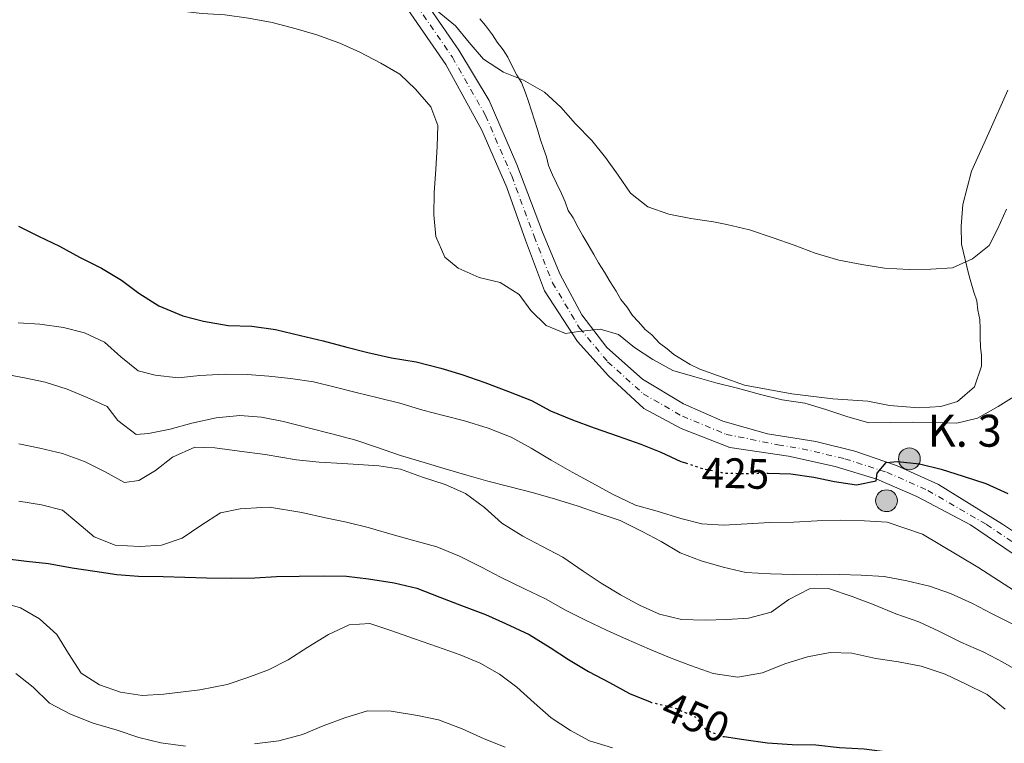
# Model space of a CAD drawing. Units: metres. Extents: x 628300 to 631766, y 4708796 to 4711176.
# Drawn here: x 630301 to 630533, y 4710445 to 4710615 of the extents above; entities that cross this region are included whole.
import ezdxf
from ezdxf.enums import TextEntityAlignment as Align

# ---------------------------------------------------------------- set-up
doc = ezdxf.new("R2010")
doc.units = ezdxf.units.M
doc.header["$MEASUREMENT"] = 0
doc.linetypes.add('DGN Style 4', pattern=[2.7856150101045474, 1.391937544087219, -0.6959687720436097, 0.001739921930109024, -0.6959687720436097])
doc.linetypes.add('DGN Style 5', pattern=[1.217945351076317, 0.5219765790327072, -0.6959687720436097])
for name, color, linetype, lineweight in [('Carretera', 9, 'Continuous', 0), ('Cota de curva de nivel directora', 7, 'Continuous', 0), ('Curva de nivel directora', 30, 'Continuous', 30), ('Curva de nivel directora no vista', 30, 'DGN Style 5', 30), ('Curva de nivel intermedia', 30, 'Continuous', 0), ('Eje de carretera', 7, 'DGN Style 4', 0), ('Hito kilométrico (PK) carretera', 7, 'Continuous', 0), ('Línea blanca (vial)', 7, 'Continuous', 13), ('Línea de cambio de uso (parcela vista)', 92, 'Continuous', 0), ('Puente', 1, 'Continuous', 0), ('Texto de Punto Kilométrico carretera', 7, 'Continuous', 0)]:
    doc.layers.add(name, color=color, linetype=linetype, lineweight=lineweight)
doc.styles.add('Style-Arial', font='arial.ttf')

# ---------------------------------------------------------------- blocks, each defined once
blk = doc.blocks.new('5HITCA')
at = {"layer": 'Puente', "linetype": 'Continuous', "lineweight": 0}
h = blk.add_hatch(color=1, dxfattribs=at)
edge = h.paths.add_edge_path()
edge.add_arc((0, 0), 0.2558578010358639, 0, 360)
at = {"layer": 'Puente', "color": 7, "linetype": 'Continuous', "lineweight": 0}
blk.add_circle((0, 0), 0.2558578010358639, dxfattribs=at)

msp = doc.modelspace()

# ---------------------------------------------------------------- linework, layer by layer
at = {"layer": 'Carretera', "color": 9, "linetype": 'Continuous', "lineweight": 0}
for points in [[(630538.5300000011, 4710487.33, 428.1699999999983), (630524.8099999992, 4710496.650000001, 426.75), (630512.2399999986, 4710503.320000002, 425.8600000000006), (630502.8399999996, 4710507.369999999, 425.3300000000018), (630493.0100000015, 4710510.310000001, 424.6199999999953), (630482.0700000004, 4710512.790000002, 423.7299999999959), (630468.2600000014, 4710514.77, 422.8399999999965), (630456.8399999996, 4710519.230000001, 421.9499999999971), (630448.089999999, 4710523.970000001, 421.9499999999971), (630439.7300000016, 4710531.600000001, 421.2400000000052), (630432.4800000007, 4710539.699999998, 420.3500000000058), (630424.7100000011, 4710551.560000001, 419.820000000007), (630420.280000001, 4710563.480000001, 418.75), (630415.8399999997, 4710575.850000001, 418.0399999999936), (630410.0399999995, 4710589.310000001, 417.1499999999942), (630401.5500000002, 4710604.720000001, 416.0800000000018), (630390.3700000021, 4710620.970000001, 415.0200000000041)], [(630395.4799999995, 4710621.28, 414.8399999999965), (630404.6000000013, 4710608.109999998, 415.5500000000029), (630411.7000000002, 4710596.230000001, 416.2599999999948), (630418.1900000012, 4710581.230000001, 417.3300000000018), (630424.2500000007, 4710565.329999999, 418.75), (630428.4200000016, 4710555.4, 419.6399999999995), (630433.4799999997, 4710545.939999999, 420.1699999999983), (630439.3899999995, 4710538.259999999, 420.5299999999989), (630447.7499999992, 4710530.850000001, 421.0599999999977), (630457.4099999996, 4710525.020000001, 421.9499999999971), (630466.5899999995, 4710520.960000001, 422.3099999999977), (630477.0900000003, 4710518.029999998, 423.3699999999953), (630488.4600000008, 4710516.230000001, 424.2599999999948), (630497.6099999994, 4710513.949999999, 424.8000000000029), (630507.4499999987, 4710510.569999999, 425.3300000000018), (630517.3099999981, 4710506.07, 426.0399999999936), (630532.3599999998, 4710496.779999998, 427.2899999999936), (630544.2899999989, 4710488.77, 428)]]:
    msp.add_polyline3d(points, dxfattribs=at)
at = {"layer": 'Curva de nivel directora', "color": 30, "linetype": 'Continuous', "lineweight": 30, "flags": 128}
for points, elevation in [([(630301.1199999986, 4710566.79), (630305.8300000003, 4710564.42), (630310.7599999988, 4710562.070000002), (630315.4799999996, 4710559.480000001), (630320.6299999994, 4710556.91), (630325.3500000001, 4710554.100000001), (630329.4000000004, 4710551.060000001), (630334.1299999999, 4710548.029999999), (630339.7200000002, 4710545.680000001), (630344.6399999999, 4710544.440000001), (630350.4299999989, 4710543.430000001), (630355.99, 4710543.300000003), (630361.5600000002, 4710542.510000001), (630367.3699999994, 4710541.060000001), (630372.7200000003, 4710539.82), (630378.2999999993, 4710538.36), (630383.219999999, 4710537.12), (630388.7899999992, 4710535.880000002), (630394.5899999995, 4710534.869999999), (630400.4000000008, 4710533.420000001), (630405.3099999994, 4710531.95), (630410.6799999982, 4710530.039999999), (630416.2699999984, 4710527.92), (630421.6500000008, 4710525.79), (630426.13, 4710523.430000001), (630431.2799999998, 4710521.29), (630436.4299999997, 4710519.380000002), (630442.0199999999, 4710517.480000001), (630447.3899999988, 4710515.580000003), (630452.0899999995, 4710513.660000003), (630456.79, 4710511.520000001), (630457.8499999995, 4710511.170000002)], 425), ([(630477.0000000005, 4710508.76), (630477.2899999989, 4710508.770000001), (630482.6299999988, 4710508.640000002), (630487.9799999997, 4710507.850000001), (630492.8799999993, 4710506.820000002), (630498.009999999, 4710506.02), (630502.6600000004, 4710506.990000002), (630502.8499999981, 4710508.770000001), (630505.0299999998, 4710511.260000001), (630507.6899999996, 4710511.529999999), (630512.8099999981, 4710510.95), (630517.949999999, 4710509.710000002), (630523.0900000001, 4710508.02), (630528.4500000001, 4710506.340000002), (630533.610000001, 4710503.980000001)], 425), ([(630297.92, 4710488.699999999), (630303.0399999986, 4710488.12), (630308.1599999995, 4710487.550000003), (630313.7299999995, 4710486.530000002), (630319.0800000007, 4710485.740000002), (630324.2100000002, 4710484.939999999), (630329.3299999988, 4710484.590000001), (630335.1099999989, 4710484.470000003), (630340.2199999986, 4710484.330000003), (630345.3399999995, 4710484.199999999), (630351.1199999995, 4710484.080000001), (630356.6699999995, 4710484.180000001), (630361.7799999992, 4710484.49), (630367.1100000001, 4710484.590000001), (630372.8900000004, 4710484.689999999), (630378.2300000001, 4710484.560000001), (630383.3499999987, 4710483.980000001), (630389.3700000002, 4710482.980000001), (630394.719999999, 4710481.740000002), (630400.0999999992, 4710479.610000002), (630405.24, 4710477.7), (630410.8399999992, 4710475.580000001), (630415.5399999997, 4710473.439999999), (630421.1399999988, 4710470.869999999), (630426.0899999997, 4710467.840000001), (630430.3599999989, 4710465.030000002), (630435.0799999996, 4710462.220000001), (630440.0099999983, 4710459.640000002), (630444.72, 4710457.060000001), (630449.519999999, 4710455.070000002)], 450), ([(630466.9099999988, 4710446.930000001), (630471.5899999992, 4710446.199999999), (630477.1599999992, 4710445.41), (630482.9399999994, 4710445.060000001), (630488.5000000005, 4710444.940000001), (630494.0700000006, 4710444.369999999), (630499.8499999985, 4710444.029999999), (630505.8700000001, 4710443.250000001), (630510.9999999999, 4710442.220000001), (630515.9100000005, 4710441.199999999), (630521.4899999995, 4710439.740000002), (630526.8399999985, 4710438.720000001), (630532.2000000007, 4710437.490000002), (630537.5699999994, 4710435.58)], 450)]:
    msp.add_lwpolyline(points, dxfattribs=dict(at, elevation=elevation))
at = {"layer": 'Curva de nivel directora no vista', "color": 30, "linetype": 'DGN Style 5', "lineweight": 30, "flags": 128}
for points, elevation in [([(630457.8499999995, 4710511.170000002), (630461.9299999987, 4710509.83), (630466.8399999995, 4710508.810000001), (630471.9600000002, 4710508.670000001), (630477.0000000005, 4710508.76)], 425), ([(630449.519999999, 4710455.070000002), (630449.8699999999, 4710454.930000001), (630455.23, 4710453.689999999), (630460.1600000006, 4710451.550000001), (630462.6599999996, 4710448.480000001), (630466.4599999995, 4710447), (630466.9099999988, 4710446.930000001)], 450)]:
    msp.add_lwpolyline(points, dxfattribs=dict(at, elevation=elevation))
at = {"layer": 'Curva de nivel intermedia', "color": 30, "linetype": 'Continuous', "lineweight": 0, "flags": 128}
for points, elevation in [([(630299.1100000015, 4710632.819999999), (630304.25, 4710631.349999999), (630308.9500000007, 4710629.429999999), (630313.8800000015, 4710626.849999999), (630318.8200000012, 4710624.27), (630323.5199999996, 4710622.359999998), (630328.4400000013, 4710620.439999999), (630333.37, 4710618.529999999), (630338.7200000011, 4710617.289999999), (630344.2900000011, 4710616.720000002), (630349.6300000009, 4710616.369999998), (630355.200000001, 4710615.579999999), (630360.7700000011, 4710614.569999998), (630366.3600000013, 4710613.109999999), (630371.2699999998, 4710611.640000001), (630376.640000001, 4710609.73), (630381.3500000003, 4710607.589999998), (630386.2800000012, 4710605.009999999), (630390.7699999994, 4710602.430000001), (630394.3900000004, 4710598.930000001), (630398.0200000004, 4710594.77), (630399.650000002, 4710590.359999999), (630399.5200000001, 4710585.470000002)], 420.0000000000001), ([(630399.5300000013, 4710617.31), (630403.8200000006, 4710613.829999999), (630407.0000000013, 4710609.88), (630410.4000000011, 4710605.939999999), (630415.1200000017, 4710602.91), (630419.8200000002, 4710600.999999999), (630424.7599999999, 4710598.189999999), (630428.6, 4710594.699999998), (630432.0100000007, 4710590.76), (630435.8500000008, 4710586.83), (630439.0400000004, 4710582.890000001), (630441.9999999999, 4710578.720000001), (630444.9600000014, 4710574.539999999), (630449.0200000005, 4710571.279999998), (630453.9400000002, 4710569.59), (630459.0699999998, 4710568.569999998), (630464.4200000009, 4710567.78), (630467.5400000013, 4710567.160000001), (630472.9000000012, 4710565.92), (630478.4900000015, 4710564.020000001), (630483.410000001, 4710562.33), (630488.3300000007, 4710560.42), (630493.9200000009, 4710558.740000002), (630499.2699999996, 4710557.719999999), (630504.6200000006, 4710556.930000001), (630510.4000000008, 4710556.579999999), (630515.5100000005, 4710556.67), (630520.6200000001, 4710556.99), (630525.2500000015, 4710559.069999999), (630529.1900000019, 4710562.25), (630531.1299999999, 4710566.060000001), (630533.2700000012, 4710570.769999999)], 415), ([(630399.5200000001, 4710585.470000002), (630399.1700000014, 4710580.119999998), (630398.8200000006, 4710574.559999999), (630398.6900000009, 4710569.449999999), (630399.2200000007, 4710564.34), (630401.3100000005, 4710559.489999999), (630404.4700000011, 4710556.880000001), (630409.3900000007, 4710554.74), (630414.3100000004, 4710553.499999999), (630418.8000000009, 4710550.689999999), (630421.53, 4710546.960000001), (630425.150000001, 4710543.460000001), (630429.6300000004, 4710541.539999999), (630432.7300000006, 4710542.039999999), (630437.8400000001, 4710542.58), (630442.0800000003, 4710541.319999999), (630445.9100000013, 4710538.269999999), (630450.1900000017, 4710535.460000001), (630454.9000000014, 4710532.88), (630460.0399999999, 4710531.409999999), (630464.9500000007, 4710529.939999999), (630470.0900000016, 4710528.7), (630475.4500000015, 4710527.24), (630480.5800000012, 4710525.990000002), (630485.9300000002, 4710525.199999999), (630490.8400000008, 4710523.730000001), (630495.7600000004, 4710522.039999999), (630500.9000000014, 4710520.57), (630506.0100000009, 4710520.66), (630511.1200000006, 4710520.749999999), (630516.4600000004, 4710520.62), (630521.5700000002, 4710520.49), (630526.4400000004, 4710521.689999999), (630531.2800000019, 4710524.439999999), (630535.6800000007, 4710527.189999999)], 420.0000000000001), ([(630301.0600000004, 4710544.069999999), (630306.1800000012, 4710543.720000001), (630311.7500000013, 4710542.929999999), (630316.6599999998, 4710541.680000001), (630321.3700000015, 4710539.539999999), (630325.2100000017, 4710536.050000002), (630329.2599999995, 4710532.789999999), (630333.2800000006, 4710531.749999999), (630338.6300000016, 4710531.17), (630343.7300000001, 4710531.710000001), (630349.7300000016, 4710532.039999999), (630354.8400000011, 4710531.9), (630359.9599999997, 4710531.55), (630365.0800000007, 4710530.970000001), (630370.4299999992, 4710530.180000001), (630375.5600000012, 4710528.939999999), (630380.480000001, 4710527.689999999), (630385.6100000006, 4710526.449999999), (630390.7400000005, 4710525.199999999), (630396.1100000015, 4710523.519999999), (630401.02, 4710522.27), (630405.9300000007, 4710521.029999998), (630411.5200000008, 4710519.350000001), (630416.8899999999, 4710517.220000001), (630421.5999999993, 4710514.63), (630426.3200000002, 4710511.829999999), (630431.2599999999, 4710509.02), (630435.9700000016, 4710506.439999999), (630440.69, 4710503.859999998), (630446.0700000002, 4710501.279999998), (630451.1999999998, 4710499.819999999), (630456.79, 4710498.140000001), (630461.7000000007, 4710496.890000001), (630466.8200000015, 4710496.539999999), (630472.3700000015, 4710496.859999999), (630477.7000000001, 4710497.170000001), (630483.25, 4710497.269999999), (630488.8100000012, 4710497.589999998), (630494.3600000012, 4710497.689999999), (630499.92, 4710497.57), (630505.2599999999, 4710497.220000001), (630513.53, 4710494.470000001), (630526.5600000012, 4710486.699999998), (630549.9400000012, 4710471.550000001)], 430), ([(630297.1800000002, 4710532.180000001), (630302.5300000012, 4710531.160000001), (630307.4400000019, 4710530.130000001), (630312.5800000007, 4710528.449999999), (630317.2800000012, 4710526.529999999), (630321.9900000007, 4710524.390000001), (630324.4900000019, 4710521.100000001), (630328.77, 4710517.84), (630331.6600000003, 4710518.109999999), (630336.7499999995, 4710519.09), (630341.8400000012, 4710520.52), (630347.5900000002, 4710521.730000001), (630353.1400000001, 4710522.27), (630358.2600000009, 4710521.920000001), (630363.3900000007, 4710520.899999999), (630369.190000001, 4710519.439999999), (630374.7800000012, 4710517.989999999), (630380.3600000002, 4710516.529999999), (630385.2799999998, 4710514.84), (630390.87, 4710512.929999999), (630396.4600000002, 4710511.259999999), (630401.3700000009, 4710509.789999999), (630406.5099999995, 4710508.319999999), (630411.4200000003, 4710506.849999999), (630416.3399999999, 4710505.600000001), (630422.1400000004, 4710504.150000001)], 435.0000000000001), ([(630301.2400000015, 4710515.67), (630306.1400000011, 4710514.649999999), (630311.5000000009, 4710513.409999999), (630316.6500000008, 4710511.5), (630321.3600000005, 4710509.140000001), (630326.0699999998, 4710506.55), (630329.3900000014, 4710507.060000001), (630333.35, 4710509.350000001), (630337.2999999995, 4710512.529999998), (630342.5900000001, 4710514.849999999), (630347.2599999994, 4710514.71), (630353.0599999997, 4710513.92), (630359.0700000002, 4710513.140000001), (630366.4300000005, 4710511.930000001), (630371.7700000004, 4710511.359999999), (630377.3300000015, 4710511.009999999), (630385.7900000017, 4710510.49), (630390.9100000003, 4710509.699999998), (630396.0600000002, 4710507.79), (630401.42, 4710506.100000001)], 440), ([(630401.42, 4710506.100000001), (630406.1299999997, 4710503.960000001), (630410.6300000013, 4710500.710000001), (630414.7000000017, 4710497.000000001), (630419.6400000014, 4710493.980000001), (630424.1299999995, 4710491.609999999), (630429.0600000003, 4710489.03), (630433.79, 4710485.78), (630438.0599999991, 4710482.970000001), (630442.5600000008, 4710480.160000001), (630447.0400000003, 4710477.789999999), (630451.7499999997, 4710475.65), (630456.8800000016, 4710474.409999999), (630462.4400000006, 4710474.28), (630467.5500000002, 4710474.369999999), (630472.6599999998, 4710474.689999999), (630477.9700000006, 4710476.109999998), (630482.1400000014, 4710479.079999999), (630486.9800000006, 4710481.609999999), (630491.4300000009, 4710481.679999999), (630497.020000001, 4710479.779999998), (630502.1600000019, 4710477.869999999), (630507.3099999997, 4710475.739999999), (630512.6800000007, 4710473.830000001), (630517.3900000004, 4710471.699999998), (630522.54, 4710469.119999999), (630527.9200000003, 4710466.77), (630532.4100000006, 4710464.4), (630537.5700000017, 4710461.380000001)], 440), ([(630301.1900000002, 4710502.15), (630306.5400000011, 4710501.359999999), (630311.4500000018, 4710500.109999999), (630314.8400000003, 4710497.28), (630318.9000000017, 4710493.8), (630323.8200000012, 4710491.88), (630329.6100000005, 4710491.539999999), (630334.7100000011, 4710491.849999999), (630339.5700000004, 4710493.489999999), (630343.9700000016, 4710496.46), (630348.5800000004, 4710499.430000001), (630353.2300000018, 4710500.4), (630358.3400000016, 4710500.720000001), (630360.1200000006, 4710500.749999999), (630367.6900000012, 4710499.550000001), (630373.2700000004, 4710498.310000001), (630378.1800000009, 4710497.289999999), (630383.3100000008, 4710496.039999999), (630388.9000000008, 4710494.359999998), (630394.2600000009, 4710492.899999999), (630399.4000000019, 4710491.439999999)], 445), ([(630422.1400000004, 4710504.150000001), (630427.2800000011, 4710502.689999999), (630432.6400000011, 4710500.999999999), (630437.5600000008, 4710499.31), (630442.4800000003, 4710497.62), (630447.6400000014, 4710495.039999999), (630452.1299999997, 4710492.680000001), (630456.6200000001, 4710490.09), (630461.5399999998, 4710488.179999999), (630466.6800000007, 4710486.71), (630472.0400000006, 4710485.469999999), (630477.8200000008, 4710485.13), (630483.1600000006, 4710485), (630488.7199999995, 4710484.880000002), (630494.0500000005, 4710484.970000001), (630499.16, 4710484.84), (630504.4999999999, 4710484.49), (630509.8600000021, 4710483.470000001), (630515.2100000009, 4710482.230000001), (630520.1300000006, 4710480.539999999), (630525.2900000016, 4710478.189999999), (630529.7700000008, 4710475.82), (630534.9299999997, 4710473.24)], 435.0000000000001), ([(630399.4000000019, 4710491.439999999), (630404.7700000006, 4710489.31), (630409.9299999995, 4710486.73), (630414.4199999999, 4710484.369999999), (630420.0200000012, 4710481.58), (630424.9499999998, 4710479.220000001), (630429.6700000005, 4710476.630000002), (630434.3800000001, 4710474.269999999), (630439.3100000009, 4710471.910000001), (630444.0100000014, 4710469.779999998), (630449.3899999993, 4710467.42), (630454.0899999999, 4710465.509999999), (630459.0099999995, 4710463.59), (630464.3800000006, 4710461.689999999), (630470.1699999998, 4710460.9), (630475.9299999998, 4710461.890000001), (630481.2300000016, 4710463.989999999), (630486.5400000003, 4710465.63), (630491.850000001, 4710466.619999997), (630496.9699999996, 4710466.49), (630502.5500000009, 4710465.25), (630507.9000000019, 4710464.460000001), (630513.2500000007, 4710463.439999999), (630518.8400000008, 4710461.539999999), (630523.9900000007, 4710459.179999999), (630528.7000000002, 4710456.820000002), (630532.9900000017, 4710453.34)], 445), ([(630296.4800000006, 4710478.609999999), (630301.6200000015, 4710477.15), (630306.1100000021, 4710474.56), (630310.1799999999, 4710470.849999999), (630312.9200000004, 4710466.460000001), (630315.900000002, 4710461.84), (630320.1700000013, 4710459.029999999), (630325.0900000009, 4710457.34), (630330.2100000017, 4710456.539999999)], 455), ([(630330.2100000017, 4710456.539999999), (630335.3200000012, 4710456.850000001), (630343.7500000002, 4710457.890000001), (630350.1699999997, 4710459.109999999), (630355.0300000012, 4710460.75), (630359.8900000004, 4710462.619999999), (630364.5199999994, 4710464.92), (630369.1300000006, 4710467.890000001), (630373.9699999999, 4710470.869999999), (630378.8200000002, 4710473.17), (630383.7000000018, 4710473.48), (630388.6200000015, 4710471.789999999), (630394.2100000017, 4710469.890000001), (630399.5800000007, 4710467.979999999), (630404.9500000017, 4710466.079999999), (630409.65, 4710464.159999999), (630414.1400000005, 4710461.57), (630418.2000000018, 4710458.529999998), (630422.2600000009, 4710454.829999999), (630426.3200000002, 4710451.34), (630430.8200000017, 4710448.31), (630435.3099999998, 4710445.940000001), (630440.6699999999, 4710444.259999999)], 455), ([(630300.5000000016, 4710461.749999999), (630304.5499999997, 4710458.49), (630308.4000000008, 4710454.779999998), (630313.3300000017, 4710452.199999998), (630318.7100000017, 4710450.07), (630324.2900000007, 4710448.390000001), (630329.4299999994, 4710446.699999998), (630334.5700000003, 4710445.46), (630340.3600000016, 4710444.670000001)], 460.0000000000001), ([(630356.5800000001, 4710445.180000001), (630362.3400000002, 4710445.949999999), (630367.87, 4710447.38), (630372.7300000016, 4710449.470000001), (630377.8099999998, 4710451.34), (630383.1100000017, 4710452.980000001), (630388.6700000007, 4710452.859999998), (630394.9100000013, 4710451.859999998), (630399.8200000019, 4710450.830000001), (630405.4099999999, 4710448.709999999), (630410.5700000009, 4710446.359999998), (630415.4900000006, 4710444.439999998)], 460.0000000000001)]:
    msp.add_lwpolyline(points, dxfattribs=dict(at, elevation=elevation))
at = {"layer": 'Eje de carretera', "color": 7, "linetype": 'DGN Style 4', "lineweight": 0}
msp.add_polyline3d([(630392.9299999987, 4710621.130000002, 414.9299999999931), (630403.0799999986, 4710606.420000002, 415.8099999999977), (630410.8700000005, 4710592.77, 416.6999999999971), (630417.0199999994, 4710578.540000002, 417.6799999999931), (630422.2699999998, 4710564.410000001, 418.75), (630426.5700000003, 4710553.480000001, 419.7299999999959), (630432.9800000008, 4710542.820000002, 420.0299999999988), (630439.5599999991, 4710534.930000001, 420.8800000000048), (630447.9200000007, 4710527.41, 421.5), (630457.1299999976, 4710522.130000001, 421.9499999999971), (630467.4299999995, 4710517.87, 422.5800000000018), (630479.5799999976, 4710515.410000003, 423.5500000000029), (630485.2699999984, 4710514.510000001, 424), (630495.3099999989, 4710512.130000001, 424.7100000000065), (630505.1499999982, 4710508.970000003, 425.3300000000018), (630514.7800000019, 4710504.700000001, 425.949999999997), (630528.5899999985, 4710496.720000002, 427.0200000000042), (630541.4099999995, 4710488.050000001, 428.0800000000018)], dxfattribs=at)
at = {"layer": 'Línea blanca (vial)', "color": 7, "linetype": 'Continuous', "lineweight": 13}
for points in [[(630390.3700000015, 4710620.970000001, 415.0200000000041), (630401.5499999997, 4710604.720000001, 416.0800000000019), (630410.0399999989, 4710589.310000001, 417.1499999999943), (630415.8399999993, 4710575.850000001, 418.0399999999937), (630420.2800000005, 4710563.480000001, 418.75), (630424.7100000007, 4710551.560000001, 419.8200000000069), (630432.4800000002, 4710539.699999999, 420.350000000006), (630439.7300000011, 4710531.600000001, 421.2400000000052), (630448.0899999985, 4710523.970000001, 421.9499999999971), (630456.8399999992, 4710519.230000001, 421.9499999999971), (630468.2600000009, 4710514.770000001, 422.8399999999967), (630482.0699999998, 4710512.790000002, 423.729999999996), (630493.010000001, 4710510.310000001, 424.6199999999953), (630502.8399999992, 4710507.369999999, 425.3300000000018), (630512.2399999981, 4710503.320000002, 425.8600000000006), (630524.8099999988, 4710496.650000002, 426.75), (630538.5300000005, 4710487.330000001, 428.1699999999983)], [(630395.4799999989, 4710621.280000002, 414.8399999999966), (630404.6000000008, 4710608.109999999, 415.5500000000029), (630411.6999999997, 4710596.230000001, 416.2599999999949), (630418.1900000006, 4710581.230000001, 417.3300000000018), (630424.2500000002, 4710565.33, 418.75), (630428.4200000011, 4710555.400000001, 419.6399999999995), (630433.4799999993, 4710545.939999999, 420.1699999999983), (630439.3899999991, 4710538.26, 420.5299999999989), (630447.7499999988, 4710530.850000001, 421.0599999999977), (630457.4099999992, 4710525.020000001, 421.9499999999971), (630466.589999999, 4710520.960000002, 422.3099999999976), (630477.0899999999, 4710518.029999999, 423.3699999999953), (630488.4600000002, 4710516.230000002, 424.2599999999948), (630497.6099999989, 4710513.95, 424.800000000003), (630507.4499999981, 4710510.57, 425.3300000000018), (630517.3099999975, 4710506.070000002, 426.0399999999937), (630532.3599999992, 4710496.779999999, 427.2899999999937), (630544.2899999984, 4710488.770000001, 428.0000000000001)]]:
    msp.add_polyline3d(points, dxfattribs=at)
at = {"layer": 'Línea de cambio de uso (parcela vista)', "color": 92, "linetype": 'Continuous', "lineweight": 0}
for points in [[(630409.5199999996, 4710615.42, 414.2599999999948), (630410.8799999999, 4710613.890000001, 414.2599999999948), (630412.4800000006, 4710611.689999999, 414.2599999999948), (630413.6200000001, 4710609.930000001, 414.4400000000023), (630414.9900000002, 4710608.180000001, 414.4400000000023), (630416.1299999999, 4710606.42, 414.4400000000023), (630417.0499999998, 4710604.439999999, 414.4400000000023), (630418.2000000002, 4710602.230000001, 414.6199999999953), (630419.3399999999, 4710600.480000001, 414.9700000000012), (630420.2800000003, 4710598.050000001, 415.5099999999948), (630420.9800000006, 4710596.060000001, 415.679999999993), (630421.6799999997, 4710593.850000001, 415.8600000000006), (630422.3899999997, 4710591.640000001, 416.0399999999936)], [(630500.6799999997, 4710525.67, 419.5899999999965), (630505.8099999997, 4710524.65, 419.4199999999983), (630512.7100000001, 4710524.109999999, 419.2400000000052), (630517.8200000003, 4710524.42, 419.0599999999977), (630521.7999999998, 4710525.600000001, 418.3500000000058), (630525.7400000002, 4710529, 417.820000000007), (630527.4299999997, 4710533.92, 417.2799999999988), (630527.3799999999, 4710536.369999999, 416.929999999993), (630527.1299999999, 4710538.359999999, 416.75), (630527.0899999999, 4710540.59, 416.75), (630527.0499999998, 4710542.810000001, 416.570000000007), (630527.0099999999, 4710544.810000001, 416.570000000007), (630526.5300000003, 4710547.02, 416.75), (630526.2699999996, 4710549.24, 416.3899999999995), (630525.5700000003, 4710551.230000001, 415.8600000000006), (630524.8600000005, 4710553.66, 415.5099999999948), (630524.3799999999, 4710555.65, 415.3300000000018), (630522.7000000002, 4710562.51, 414.9700000000012), (630522.6299999999, 4710566.730000001, 414.2599999999948), (630522.9800000006, 4710571.850000001, 414.0800000000018), (630525.0700000003, 4710579.67, 413.5500000000029), (630529.1299999999, 4710588.630000001, 412.6600000000035), (630533.6200000001, 4710598.710000001, 411.9499999999971)], [(630422.3899999997, 4710591.640000001, 416.0399999999936), (630423.0999999996, 4710589.430000001, 416.2200000000012), (630423.8099999997, 4710587, 416.570000000007), (630424.5099999999, 4710585.01, 416.75), (630425.2100000001, 4710583.02, 416.75), (630425.6900000004, 4710581.029999999, 416.75), (630426.6200000001, 4710578.82, 416.75), (630427.54, 4710576.84, 416.929999999993), (630428.6900000004, 4710574.41, 416.929999999993), (630429.6200000001, 4710572.430000001, 416.929999999993), (630430.3200000003, 4710570.439999999, 416.929999999993), (630431.4600000001, 4710568.680000001, 417.1100000000006), (630432.6100000005, 4710566.480000001, 417.2799999999988), (630433.7599999999, 4710564.5, 417.6399999999995), (630434.9100000003, 4710562.52, 417.6399999999995), (630436.2800000003, 4710560.100000001, 417.6399999999995), (630437.4299999997, 4710558.119999999, 417.6399999999995), (630438.7999999998, 4710555.92, 417.6399999999995), (630440.1699999999, 4710553.720000001, 417.6399999999995), (630441.54, 4710551.529999999, 417.6399999999995), (630442.6900000004, 4710549.539999999, 417.6399999999995), (630444.0599999997, 4710547.789999999, 417.6399999999995), (630445.4199999999, 4710545.810000001, 417.820000000007), (630446.7800000003, 4710544.279999999, 417.820000000007), (630448.3700000001, 4710542.529999999, 417.820000000007), (630449.9500000002, 4710541.230000001, 417.820000000007), (630451.7599999999, 4710539.26, 417.820000000007), (630453.5599999997, 4710537.960000001, 418.1699999999983), (630455.1399999997, 4710536.65, 418.3500000000058), (630457.1699999999, 4710535.350000001, 418.3500000000058), (630458.9600000001, 4710534.27, 418.3500000000058), (630461.2100000001, 4710533.199999999, 418.3500000000058), (630471.7199999997, 4710529.390000001, 418.7100000000065), (630482.8700000001, 4710527.359999999, 419.5899999999965), (630492.4500000002, 4710526.189999999, 419.7700000000041), (630500.6799999997, 4710525.67, 419.5899999999965)]]:
    msp.add_polyline3d(points, dxfattribs=at)

# ---------------------------------------------------------------- block references
at = {"layer": 'Hito kilométrico (PK) carretera', "color": 7, "linetype": 'Continuous', "lineweight": 0, "xscale": 10, "yscale": 10, "zscale": 10}
for p in [(630510.4499999982, 4710512.119999998, 424.5299999999989), (630505.0900000005, 4710502.300000002, 427.2599999999948)]:
    msp.add_blockref('5HITCA', p, dxfattribs=at)

# ---------------------------------------------------------------- texts
at = {"layer": 'Cota de curva de nivel directora', "color": 7, "linetype": 'Continuous', "lineweight": 0, "style": 'Style-Arial'}
for s, rotation, p in [('425', 358.43371, (630469.6015639541, 4710508.73908794, 425)), ('450', 336.5354400000001, (630460.2707215353, 4710451.503228273, 450))]:
    msp.add_text(s, height=7.000000000000002, rotation=rotation, dxfattribs=at).set_placement(p, align=Align.MIDDLE_CENTER)
at = {"layer": 'Texto de Punto Kilométrico carretera', "color": 7, "linetype": 'Continuous', "lineweight": 0, "style": 'Style-Arial'}
msp.add_text('K. 3', height=7.5, dxfattribs=at).set_placement((630514.7399999975, 4710514.970000001, 422.8699999999953))

doc.saveas('drawing.dxf')
